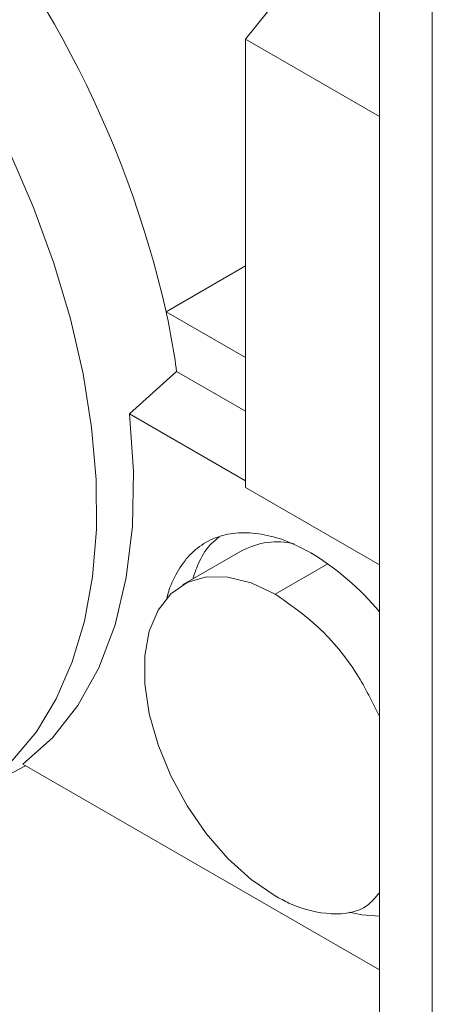
# Paper-space layout 'drum mount' of a CAD drawing. Units: inches. Extents: x 0.2 to 10.5, y -0.6 to 7.4.
# Drawn here: x 5.7 to 5.7, y 1.5 to 1.6 of the extents above; entities that cross this region are included whole.
import ezdxf

# ---------------------------------------------------------------- set-up
doc = ezdxf.new("R2010")
doc.units = ezdxf.units.IN
doc.header["$MEASUREMENT"] = 0

psp = doc.layouts.new('drum mount')

# ---------------------------------------------------------------- linework, layer by layer
at = {"linetype": 'Continuous', "lineweight": 15}
for p, q in [((5.742854848699237, 1.447622554474687), (5.742854848699243, 1.585454643521006)), ((5.742854848699243, 1.584735111057245), (5.73658331264941, 1.576933379833596)), ((5.74532972243339, 1.446193840278998), (5.745329722433396, 1.584025929325316)), ((5.736583312649408, 1.576933379833599), (5.742854848699242, 1.573312899136129)), ((5.736583312649407, 1.555922246866754), (5.736583312649408, 1.576933379833594)), ((5.732870893618295, 1.564168016309024), (5.736583312649407, 1.566311150197799)), ((5.736583312649407, 1.56202488242025), (5.732870893618295, 1.564168016309024)), ((5.731148954187554, 1.559375979045778), (5.733362378057799, 1.561358667708271)), ((5.731148954187554, 1.559375979045778), (5.733362378057799, 1.561358667708271)), ((5.733362378057794, 1.561358667708279), (5.736583312649407, 1.559499261747108)), ((5.731148954187553, 1.559375979045772), (5.736583312649407, 1.556238790682676)), ((5.742854848699242, 1.552301766169283), (5.736583312649407, 1.555922246866754)), ((5.73642878338123, 1.552970846676556), (5.733644898415966, 1.551363744094248)), ((5.73642878338123, 1.552970846676556), (5.733644898415966, 1.551363744094248)), ((5.737975255132095, 1.55093493420801), (5.740435866057435, 1.552355414659432)), ((5.723137923677931, 1.541245139361245), (5.726293001436281, 1.54289089526446)), ((5.723137923677931, 1.541245139361245), (5.726293001436281, 1.54289089526446)), ((5.72616728835608, 1.542963467880909), (5.742854848699241, 1.533329944350116))]:
    psp.add_line(p, q, dxfattribs=at)
at = {"linetype": 'Continuous', "lineweight": 15, "flags": 128}
for points in [[(5.7212943569078, 1.579044167554106), (5.72284861338597, 1.57665576207103), (5.724270764400727, 1.574177105246233), (5.725547489481597, 1.571631413232367), (5.726666830279171, 1.569042530062139), (5.727618302572089, 1.566434704314973), (5.728392994466709, 1.563832361994515), (5.728983649869688, 1.561259877744305), (5.729384736451637, 1.558741346544517), (5.729592497465264, 1.556300358028138), (5.729604986932666, 1.553959775530442), (5.729422087872188, 1.551741521941287), (5.729045513394117, 1.54966637436601), (5.728478790654967, 1.547753769518242), (5.727727227820638, 1.546021621667381), (5.726797864347864, 1.544486154845943), (5.725699405049689, 1.543161750888383), (5.72444213856248, 1.542060814724717), (5.723037840978191, 1.541193658190689), (5.721499665544484, 1.540568403442728), (5.719842019465827, 1.540190906882385), (5.719047199991087, 1.540101794547943)], [(5.7212943569078, 1.579044167554106), (5.72284861338597, 1.57665576207103), (5.724270764400727, 1.574177105246233), (5.725547489481597, 1.571631413232367), (5.726666830279171, 1.569042530062139), (5.727618302572089, 1.566434704314973), (5.728392994466709, 1.563832361994515), (5.728983649869688, 1.561259877744305), (5.729384736451637, 1.558741346544517), (5.729592497465264, 1.556300358028138), (5.729604986932666, 1.553959775530442), (5.729422087872188, 1.551741521941287), (5.729045513394117, 1.54966637436601), (5.728478790654967, 1.547753769518242), (5.727727227820638, 1.546021621667381), (5.726797864347864, 1.544486154845943), (5.725699405049689, 1.543161750888383), (5.72444213856248, 1.542060814724717), (5.723037840978191, 1.541193658190689), (5.721499665544484, 1.540568403442728), (5.719842019465827, 1.540190906882385), (5.719047199991087, 1.540101794547943)], [(5.72616728835608, 1.542963467880909), (5.727554149946858, 1.544203105165779), (5.728743764781976, 1.545716427372057), (5.729722442284782, 1.547486018565566), (5.730478919432169, 1.54949151356325), (5.731004490374091, 1.551709832304086), (5.731293106624048, 1.554115445463902), (5.731341446667567, 1.556680668257345), (5.731148954187553, 1.559375979045772)], [(5.72616728835608, 1.542963467880909), (5.727554149946858, 1.544203105165779), (5.728743764781976, 1.545716427372057), (5.729722442284782, 1.547486018565566), (5.730478919432169, 1.54949151356325), (5.731004490374091, 1.551709832304086), (5.731293106624048, 1.554115445463902), (5.731341446667567, 1.556680668257345), (5.731148954187553, 1.559375979045772)], [(5.737975255132094, 1.536790132742268), (5.736849872588026, 1.537560223318629), (5.735762813596748, 1.538544931508582), (5.734751096648427, 1.539710724255745), (5.733849174550316, 1.541017901886329), (5.733087761177728, 1.54242195003391), (5.732492785549854, 1.543875055522794), (5.732084508848106, 1.545327734588363), (5.73187683444589, 1.546730517987337), (5.731876834445892, 1.548035635613516), (5.732084508848114, 1.549198643251458), (5.732492785549865, 1.550179936070926), (5.733087761177742, 1.550946097321883), (5.733849174550333, 1.551471036301839), (5.734751096648448, 1.551736876843425), (5.735762813596772, 1.551734566065837), (5.73684987258805, 1.551464182659837), (5.737975255132095, 1.55093493420801)], [(5.737975255132094, 1.536790132742268), (5.736849872588026, 1.537560223318629), (5.735762813596748, 1.538544931508582), (5.734751096648427, 1.539710724255745), (5.733849174550316, 1.541017901886329), (5.733087761177728, 1.54242195003391), (5.732492785549854, 1.543875055522794), (5.732084508848106, 1.545327734588363), (5.73187683444589, 1.546730517987337), (5.731876834445892, 1.548035635613516), (5.732084508848114, 1.549198643251458), (5.732492785549865, 1.550179936070926), (5.733087761177742, 1.550946097321883), (5.733849174550333, 1.551471036301839), (5.734751096648448, 1.551736876843425), (5.735762813596772, 1.551734566065837), (5.73684987258805, 1.551464182659837), (5.737975255132095, 1.55093493420801)], [(5.742854848699241, 1.535842753980651), (5.742025947948349, 1.535900501863076), (5.74143609405603, 1.536026855322772)], [(5.742854848699241, 1.535842753980651), (5.742025947948349, 1.535900501863076), (5.74143609405603, 1.536026855322772)]]:
    psp.add_lwpolyline(points, dxfattribs=at)
at = {"linetype": 'Continuous', "lineweight": 15}
for centre, radius, start, end in [((5.684807250681048, 1.553254925091714), 0.04928700977252053, 12.79240424042943, 42.76071023613778), ((5.696243912049177, 1.556312604645768), 0.03745988883143895, 7.741606178709072, 12.10488621899711), ((5.738064750191076, 1.549928360405222), 0.003454433399875695, 76.5805718619468, 118.2672400089341), ((5.733127080104545, 1.542032705816475), 0.01264118244027017, 39.68830174554631, 58.95866351780836)]:
    psp.add_arc(centre, radius, start, end, dxfattribs=at)
for points, knots in [([(5.732912340996678, 1.550721986019634), (5.732915846106754, 1.550742989270698), (5.732987028369715, 1.551169526214776), (5.733302727265376, 1.55185283867403), (5.733867050736711, 1.55271427102253), (5.734613749352529, 1.553338819012461), (5.735500405501067, 1.553721231763686), (5.736503885747164, 1.553856060646357), (5.737597896103269, 1.553726017311275), (5.73865807040617, 1.553390794314048), (5.739347376984343, 1.553022811476432), (5.739645586111238, 1.552863614039191)], [0, 0, 0, 0, 0.006627814530698331, 0.1345985793987107, 0.2625693442669664, 0.3905401091352414, 0.5185108740040705, 0.6464816388734235, 0.7744524037423355, 0.9024231686114208, 1, 1, 1, 1]), ([(5.732912340996678, 1.550721986019634), (5.732915846106754, 1.550742989270698), (5.732987028369715, 1.551169526214776), (5.733302727265376, 1.55185283867403), (5.733867050736711, 1.55271427102253), (5.734613749352529, 1.553338819012461), (5.735500405501067, 1.553721231763686), (5.736503885747164, 1.553856060646357), (5.737597896103269, 1.553726017311275), (5.73865807040617, 1.553390794314048), (5.739347376984343, 1.553022811476432), (5.739645586111238, 1.552863614039191)], [0, 0, 0, 0, 0.006627814530698331, 0.1345985793987107, 0.2625693442669664, 0.3905401091352414, 0.5185108740040705, 0.6464816388734235, 0.7744524037423355, 0.9024231686114208, 1, 1, 1, 1]), ([(5.734116465537919, 1.551635973999177), (5.734213886676075, 1.551923056509246), (5.73443132696544, 1.552563813795019), (5.734864051880876, 1.553223381327116), (5.735236426639201, 1.553514545063371), (5.735359166536182, 1.553610516678508)], [0, 0, 0, 0, 0.3523992581029622, 0.7865417927252262, 1, 1, 1, 1]), ([(5.734116465537919, 1.551635973999177), (5.734213886676075, 1.551923056509246), (5.73443132696544, 1.552563813795019), (5.734864051880876, 1.553223381327116), (5.735236426639201, 1.553514545063371), (5.735359166536182, 1.553610516678508)], [0, 0, 0, 0, 0.3523992581029622, 0.7865417927252262, 1, 1, 1, 1]), ([(5.737975255132095, 1.550934934208011), (5.738660579548905, 1.550458109934447), (5.740031228382523, 1.549504461387323), (5.741770855725113, 1.547415838736978), (5.74252614193387, 1.545872944744032), (5.742854848699242, 1.545201464598026)], [0, 0, 0, 0, 0.360937338870029, 0.7218746777391195, 1, 1, 1, 1]), ([(5.737975255132095, 1.550934934208011), (5.738660579548905, 1.550458109934447), (5.740031228382523, 1.549504461387323), (5.741770855725113, 1.547415838736978), (5.74252614193387, 1.545872944744032), (5.742854848699242, 1.545201464598026)], [0, 0, 0, 0, 0.360937338870029, 0.7218746777391195, 1, 1, 1, 1]), ([(5.742854848699241, 1.536939364994236), (5.742675769032675, 1.536723571088217), (5.742121690340166, 1.536055897266893), (5.740630052709462, 1.53583806929892), (5.739091560552096, 1.536186510898279), (5.738190299177731, 1.536673851587449), (5.737975255132094, 1.536790132742265)], [0, 0, 0, 0, 0.1711071978190406, 0.5294115980003085, 0.8877159981846597, 0.9999999999999999, 0.9999999999999999, 0.9999999999999999, 0.9999999999999999]), ([(5.742854848699241, 1.536939364994236), (5.742675769032675, 1.536723571088217), (5.742121690340166, 1.536055897266893), (5.740630052709462, 1.53583806929892), (5.739091560552096, 1.536186510898279), (5.738190299177731, 1.536673851587449), (5.737975255132094, 1.536790132742265)], [0, 0, 0, 0, 0.1711071978190406, 0.5294115980003085, 0.8877159981846597, 0.9999999999999999, 0.9999999999999999, 0.9999999999999999, 0.9999999999999999])]:
    psp.add_open_spline(points, degree=3, knots=knots, dxfattribs=at)

doc.saveas('drawing.dxf')
